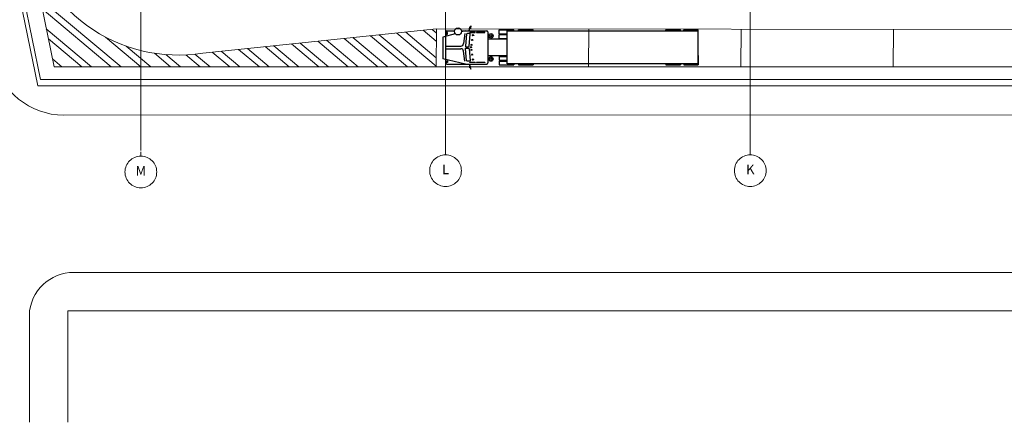
# Model space of a CAD drawing. Units: metres. Extents: x -1104 to -546, y 770 to 1121.
# Drawn here: x -917 to -840, y 872 to 903 of the extents above; entities that cross this region are included whole.
import ezdxf
from ezdxf.enums import TextEntityAlignment as Align
from ezdxf.lldxf.tags import DXFTag

# ---------------------------------------------------------------- set-up
doc = ezdxf.new("R2010")
doc.units = ezdxf.units.M
doc.header["$MEASUREMENT"] = 0
doc.linetypes.add('ACAD_ISO04W100', pattern=[30, 24, -3, 0, -3])
doc.layers.get('0').update_dxf_attribs({"color": 251})
for name, color, linetype, lineweight in [('ECN_ARQ_ALVENARIA_BAIXA', 3, 'Continuous', 18), ('ECN_ÁREAS_ESTACIONAMENTO', 2, 'Continuous', 0), ('EIXOS', 1, 'ACAD_ISO04W100', 5), ('RUAS E CALÇADAS', 7, 'Continuous', 5)]:
    doc.layers.add(name, color=color, linetype=linetype, lineweight=lineweight)
doc.styles.add('EXN-BASE-TR$0$716TER-Alternativo$0$ROMANS', font='romans.shx')
tags = doc.linetypes.add('DASHDOTX2', pattern=[2, 1, -0.5, 0, -0.5]).pattern_tags.tags
tags[10:11] = [DXFTag(74, 4), DXFTag(75, 0), DXFTag(340, '0'), DXFTag(46, 1.0), DXFTag(50, 0.0), DXFTag(44, 0.0), DXFTag(45, 0.0)]
tags[8:9] = [DXFTag(74, 4), DXFTag(75, 0), DXFTag(340, '0'), DXFTag(46, 1.0), DXFTag(50, 0.0), DXFTag(44, 0.0), DXFTag(45, 0.0)]
tags[6:7] = [DXFTag(74, 4), DXFTag(75, 0), DXFTag(340, '0'), DXFTag(46, 1.0), DXFTag(50, 0.0), DXFTag(44, 0.0), DXFTag(45, 0.0)]
tags[4:5] = [DXFTag(74, 4), DXFTag(75, 0), DXFTag(340, '0'), DXFTag(46, 1.0), DXFTag(50, 0.0), DXFTag(44, 0.0), DXFTag(45, 0.0)]

# ---------------------------------------------------------------- blocks, each defined once
blk = doc.blocks.new('EXN-BASE-TR$0$716TER-Alternativo$0$N-eixo-v')
at = {"color": 1}
blk.add_line((0, 0), (0.0013, 0), dxfattribs=at)
blk.add_circle((-0.005, 0), 0.005, dxfattribs=at)
at = {"color": 7, "style": 'EXN-BASE-TR$0$716TER-Alternativo$0$ROMANS'}
blk.add_attdef('1', text='', height=0.003, dxfattribs=at).set_placement((-0.005, 0), align=Align.MIDDLE)
blk = doc.blocks.new('Carreta 15m')
at = {"color": 0, "linetype": 'ByBlock'}
for p, q in [((-1.415, 18.961), (-1.415, 20.105)), ((-1.072, 20.105), (-1.415, 20.105)), ((-1.072, 20.062), (-1.072, 20.105)), ((-0.69, 20.105), (-1.033, 20.105)), ((-1.033, 20.062), (-1.033, 20.105)), ((-0.69, 20.062), (-0.69, 20.105)), ((0.604, 20.105), (0.948, 20.105)), ((0.604, 20.062), (0.604, 20.105)), ((0.948, 20.062), (0.948, 20.105)), ((0.986, 20.105), (1.329, 20.105)), ((0.986, 20.062), (0.986, 20.105)), ((1.329, 18.961), (1.329, 20.105)), ((-1.343, 18.961), (-1.415, 18.961)), ((-1.415, 17.56), (-1.415, 18.704)), ((-1.343, 18.704), (-1.415, 18.704)), ((1.257, 18.961), (1.329, 18.961)), ((1.257, 18.704), (1.329, 18.704)), ((1.329, 17.56), (1.329, 18.704)), ((-1.343, 17.56), (-1.415, 17.56)), ((1.257, 17.56), (1.329, 17.56)), ((-1.415, 5.957), (-1.415, 7.1)), ((-1.343, 7.1), (-1.415, 7.1)), ((1.257, 7.1), (1.329, 7.1)), ((1.329, 5.957), (1.329, 7.1)), ((-1.343, 5.957), (-1.415, 5.957)), ((-1.415, 4.43), (-1.415, 5.573)), ((-1.343, 5.573), (-1.415, 5.573)), ((1.257, 5.957), (1.329, 5.957)), ((1.257, 5.573), (1.329, 5.573)), ((1.329, 4.43), (1.329, 5.573)), ((-1.118, 4.43), (-1.118, 5.062)), ((-1.051, 4.43), (-1.051, 5.062)), ((-0.754, 4.43), (-0.754, 5.062)), ((-0.696, 5.062), (-0.696, 3.533)), ((0.61, 5.062), (0.61, 3.533)), ((0.668, 4.43), (0.668, 5.062)), ((0.965, 4.43), (0.965, 5.062)), ((1.032, 4.43), (1.032, 5.062)), ((-1.118, 4.43), (-1.415, 4.43)), ((-0.754, 4.43), (-1.051, 4.43)), ((0.668, 4.43), (0.965, 4.43)), ((1.032, 4.43), (1.329, 4.43)), ((-1.352, 1.459), (-1.352, 3.447)), ((-1.266, 3.533), (1.181, 3.533)), ((1.266, 0.305), (1.266, 3.447)), ((-1.017, 2.419), (-1.03, 2.334)), ((-1.017, 2.419), (-0.989, 2.419)), ((-0.989, 2.419), (-0.977, 2.334)), ((-0.634, 2.359), (-0.646, 2.275)), ((-0.634, 2.359), (-0.606, 2.359)), ((-0.606, 2.359), (-0.593, 2.275)), ((0.52, 2.359), (0.508, 2.275)), ((0.548, 2.359), (0.52, 2.359)), ((0.548, 2.359), (0.561, 2.275)), ((0.903, 2.419), (0.891, 2.334)), ((0.931, 2.419), (0.903, 2.419)), ((0.931, 2.419), (0.944, 2.334)), ((-1.755, 2.204), (-1.528, 2.164)), ((-1.755, 2.185), (-1.755, 2.204)), ((-1.647, 2.146), (-1.755, 2.185)), ((-1.528, 2.148), (-1.647, 2.146)), ((-1.352, 2.05), (-1.639, 2.114)), ((-1.352, 2.065), (-1.634, 2.128)), ((-1.528, 2.164), (-1.528, 2.148)), ((-1.352, 1.778), (-1.262, 1.46)), ((-1.128, 1.723), (-0.351, 1.626)), ((-0.251, 2.308), (-0.263, 2.223)), ((-0.251, 2.308), (-0.222, 2.308)), ((-0.222, 2.308), (-0.21, 2.223)), ((-0.057, 2.26), (-0.069, 2.176)), ((-0.029, 2.26), (-0.057, 2.26)), ((-0.029, 2.26), (-0.016, 2.176)), ((0.137, 2.308), (0.124, 2.223)), ((0.165, 2.308), (0.137, 2.308)), ((0.165, 2.308), (0.177, 2.223)), ((1.042, 1.723), (0.265, 1.626)), ((1.266, 1.778), (0.85, 0)), ((1.266, 2.065), (1.548, 2.128)), ((1.266, 2.05), (1.553, 2.114)), ((1.67, 2.204), (1.443, 2.164)), ((1.443, 2.164), (1.443, 2.148)), ((1.443, 2.148), (1.561, 2.146)), ((1.561, 2.146), (1.67, 2.185)), ((1.67, 2.185), (1.67, 2.204)), ((-1.352, 0.305), (-1.352, 0.907)), ((-1.123, 0.967), (-0.85, 0)), ((-0.145, 0.185), (-0.145, 1.398)), ((0.06, 0.185), (0.06, 1.398)), ((-1.266, 0.219), (-0.912, 0.219)), ((-0.85, 0), (0.85, 0)), ((-0.844, 0.185), (0.85, 0.185)), ((1.181, 0.219), (0.912, 0.219))]:
    blk.add_line(p, q, dxfattribs=at)
for points in [[(1.257, 5.062), (-1.343, 5.062), (-1.343, 20.062), (1.257, 20.062)], [(-1.21, 2.636), (-1.21, 3.286), (-1.237, 3.286), (-1.237, 2.636)], [(1.124, 2.636), (1.124, 3.286), (1.151, 3.286), (1.151, 2.636)], [(-1.21, 2.116), (-1.21, 2.547), (-1.237, 2.547), (-1.237, 2.116)], [(1.124, 2.116), (1.124, 2.547), (1.151, 2.547), (1.151, 2.116)], [(-1.223, 0.348), (-1.223, 0.293), (-1.093, 0.293), (-1.093, 0.348)], [(1.138, 0.348), (1.138, 0.293), (1.008, 0.293), (1.008, 0.348)]]:
    blk.add_lwpolyline(points, close=True, dxfattribs=at)
for points in [[(-1.134, 2.093), (-1.134, 1.919, 0.388031), (-1.082, 1.862), (-0.158, 1.763, 0.44089), (-0.096, 1.82), (-0.096, 1.994, 0.388031), (-0.148, 2.051), (-1.072, 2.15, 0.44089)], [(1.049, 2.093), (1.049, 1.919, -0.388031), (0.997, 1.862), (0.072, 1.763, -0.44089), (0.01, 1.82), (0.01, 1.994, -0.388031), (0.062, 2.051), (0.986, 2.15, -0.44089)]]:
    blk.add_lwpolyline(points, format="xyb", close=True, dxfattribs=at)
for centre, radius in [((-0.956, 3.772), 0.173), ((0.87, 3.772), 0.173), ((-0.956, 3.772), 0.0805), ((0.87, 3.772), 0.0805), ((-1.647, 2.125), 0.0134), ((1.561, 2.125), 0.0134), ((-1.302, 1.183), 0.281)]:
    blk.add_circle(centre, radius, dxfattribs=at)
for centre, radius, start, end in [((-1.266, 3.447), 0.0858, 90, 180), ((1.181, 3.447), 0.0858, 0, 90), ((-1.003, 2.33), 0.0268, 171.69986, 8.30014), ((0.917, 2.33), 0.0268, 171.69986, 8.30014), ((-0.62, 2.271), 0.0268, 171.69986, 8.30014), ((-0.374, 1.398), 0.229, 0, 84.13985), ((-0.237, 2.22), 0.0268, 171.69986, 8.30014), ((-0.043, 2.172), 0.0268, 171.69986, 8.30014), ((0.288, 1.398), 0.229, 95.86015, 180), ((0.151, 2.22), 0.0268, 171.69986, 8.30014), ((0.534, 2.271), 0.0268, 171.69986, 8.30014), ((-1.266, 0.305), 0.0858, 180, 270), ((1.181, 0.305), 0.0858, 270, 0)]:
    blk.add_arc(centre, radius, start, end, dxfattribs=at)

msp = doc.modelspace()

# ---------------------------------------------------------------- hatches: boundary and pattern name
at = {"layer": 'ECN_ÁREAS_ESTACIONAMENTO', "ltscale": 2}
h = msp.add_hatch(dxfattribs=at)
h.set_pattern_fill('ANSI32', color=256, scale=4, angle=275, style=0)
h.set_pattern_definition([(320, (129.9751, 845.9674), (0.9641814, 1.1490667), []), (320, (130.0367, 845.263), (0.9641814, 1.1490667), [])])
edge = h.paths.add_edge_path()
edge.add_line((-884.465, 899.516), (-884.455, 902.502))
edge.add_line((-884.455, 902.502), (-902.848, 900.601))
edge.add_arc((-904.81, 912.645), 12.203, 188.41477, 279.25245, ccw=False)
edge.add_line((-916.882, 910.86), (-914.568, 899.516))
edge.add_line((-914.568, 899.516), (-884.465, 899.516))

# ---------------------------------------------------------------- linework, layer by layer
at = {"layer": 'ECN_ARQ_ALVENARIA_BAIXA', "ltscale": 0.03}
for p, q in [((-915.855, 898.016), (-939.579, 1015.378)), ((-939.436, 1015.204), (-915.63, 898.516))]:
    msp.add_line(p, q, dxfattribs=at)
at = {"layer": 'ECN_ÁREAS_ESTACIONAMENTO', "ltscale": 0.03}
msp.add_line((-692.455, 902.354), (-884.455, 902.502), dxfattribs=at)
at = {"layer": 'ECN_ÁREAS_ESTACIONAMENTO', "ltscale": 2}
for p, q in [((-872.465, 899.516), (-872.455, 902.493)), ((-860.465, 899.516), (-860.455, 902.484)), ((-848.465, 899.516), (-848.455, 902.475))]:
    msp.add_line(p, q, dxfattribs=at)
at = {"layer": 'ECN_ÁREAS_ESTACIONAMENTO', "ltscale": 3}
msp.add_line((-884.465, 899.516), (-692.569, 899.516), dxfattribs=at)
at = {"layer": 'ECN_ÁREAS_ESTACIONAMENTO', "ltscale": 0.03}
msp.add_lwpolyline([(-884.465, 899.516), (-884.455, 902.502), (-902.848, 900.601, -0.418502), (-916.882, 910.86), (-914.568, 899.516), (-884.465, 899.516)], format="xyb", close=True, dxfattribs=at)
at = {"layer": 'EIXOS', "linetype": 'DASHDOTX2', "ltscale": 5}
for p, q in [((-859.73, 892.923), (-859.73, 987.859)), ((-907.73, 892.923), (-907.73, 985.232)), ((-883.73, 892.923), (-883.73, 985.232))]:
    msp.add_line(p, q, dxfattribs=at)
at = {"layer": 'RUAS E CALÇADAS'}
for p, q in [((-753.267, 899.516), (-914.364, 899.516)), ((-753.267, 898.516), (-915.63, 898.516)), ((-753.267, 898.016), (-915.855, 898.016)), ((-694.057, 895.779), (-913.806, 895.714)), ((-699.589, 883.319), (-912.657, 883.319)), ((-916.494, 880.319), (-916.494, 871.539)), ((-699.589, 880.319), (-913.494, 880.319)), ((-913.494, 880.319), (-913.494, 871.539))]:
    msp.add_line(p, q, dxfattribs=at)
for centre, radius, start, end in [((-913.766, 901.427), 5.713, 192.48463, 269.6045), ((-913.016, 879.824), 3.513, 84.13551, 171.90406)]:
    msp.add_arc(centre, radius, start, end, dxfattribs=at)

# ---------------------------------------------------------------- block references
at = {"rotation": 270}
msp.add_blockref('Carreta 15m', (-883.931, 901.003), dxfattribs=at)
at = {"layer": 'EIXOS'}
ref = msp.add_blockref('EXN-BASE-TR$0$716TER-Alternativo$0$N-eixo-v', (-907.73, 892.492), dxfattribs=dict(at, xscale=-250, yscale=250, zscale=250, rotation=270))
ref.add_attrib('1', 'M', dxfattribs={"layer": '0', "color": 7, "height": 0.75, "style": 'EXN-BASE-TR$0$716TER-Alternativo$0$ROMANS'}).set_placement((-907.73, 891.242), align=Align.MIDDLE)
ref = msp.add_blockref('EXN-BASE-TR$0$716TER-Alternativo$0$N-eixo-v', (-883.73, 892.597), dxfattribs=dict(at, xscale=-250, yscale=250, zscale=250, rotation=270))
ref.add_attrib('1', 'L', dxfattribs={"layer": '0', "color": 7, "height": 0.75, "style": 'EXN-BASE-TR$0$716TER-Alternativo$0$ROMANS'}).set_placement((-883.73, 891.347), align=Align.MIDDLE)
ref = msp.add_blockref('EXN-BASE-TR$0$716TER-Alternativo$0$N-eixo-v', (-859.73, 892.597), dxfattribs=dict(at, xscale=-250, yscale=250, zscale=250, rotation=270))
ref.add_attrib('1', 'K', dxfattribs={"layer": '0', "color": 7, "height": 0.75, "style": 'EXN-BASE-TR$0$716TER-Alternativo$0$ROMANS'}).set_placement((-859.73, 891.347), align=Align.MIDDLE)

doc.saveas('drawing.dxf')
